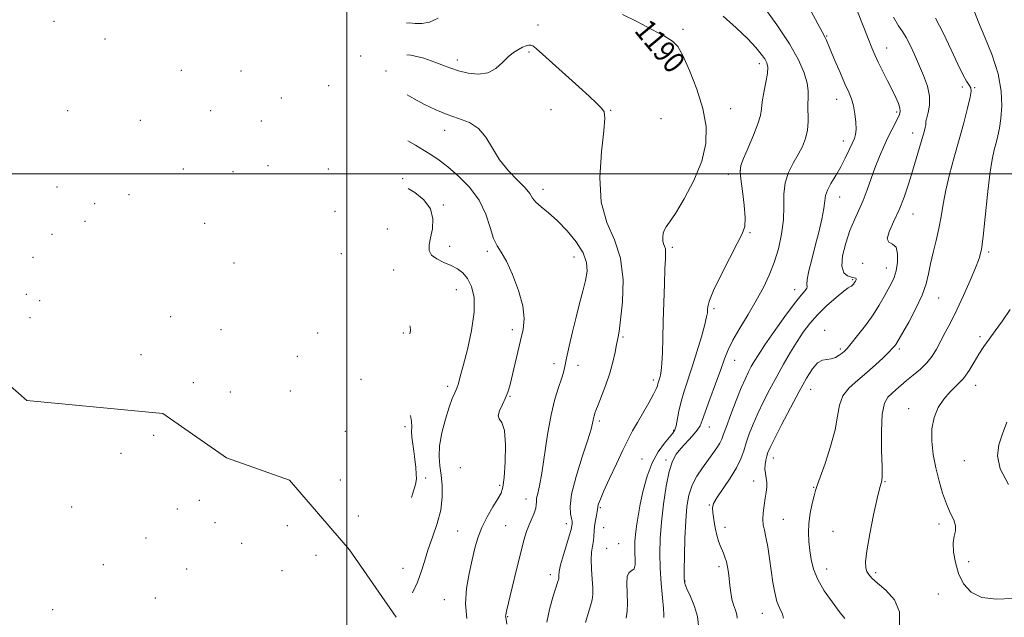
# Model space of a CAD drawing. Extents: x 2044800 to 2047700, y 347300 to 350200.
# Drawn here: x 2045379 to 2045744, y 348835 to 349057 of the extents above; entities that cross this region are included whole.
import ezdxf
from ezdxf.enums import TextEntityAlignment as Align

# ---------------------------------------------------------------- set-up
doc = ezdxf.new("R2010")
doc.units = 0
doc.header["$MEASUREMENT"] = 0
for name, color, linetype, lineweight in [('32000', 7, 'Continuous', 0), ('DTM HARD BREAKLINE', 7, 'Continuous', 0), ('DTM SPOT ELEVATION', 2, 'Continuous', 13), ('INDEX CONTOUR', 41, 'Continuous', 13), ('INDEX CONTOUR LABEL', 244, 'Continuous', 0), ('INTERMEDIATE CONTOUR', 44, 'Continuous', 0)]:
    doc.layers.add(name, color=color, linetype=linetype, lineweight=lineweight)
doc.styles.add('Style-ITALICS', font='ITALICS.shx')

msp = doc.modelspace()

# ---------------------------------------------------------------- linework, layer by layer
at = {"layer": '32000', "flags": 128}
for points in [[(2045500, 347500), (2045500, 350000)], [(2045000, 349000), (2047500, 349000)]]:
    msp.add_lwpolyline(points, dxfattribs=at)
at = {"layer": 'DTM HARD BREAKLINE'}
msp.add_polyline3d([(2045518.38, 348835.47, 1181.89), (2045501, 348860.45, 1176.55), (2045478.84, 348886.25, 1175.14), (2045455.39, 348894.54, 1174.38), (2045431.79, 348910.99, 1170.58), (2045381.44, 348915.84, 1168.29), (2045351.72, 348941.88, 1166.02), (2045308.07, 348932.36, 1164.05), (2045232.23, 348935.16, 1160.55)], dxfattribs=at)
at = {"layer": 'DTM SPOT ELEVATION'}
for p in [(2045391.51, 349056.54, 1192.1), (2045570.87, 349055.14, 1188.5), (2045624.63, 349053.58, 1190.3), (2045677.95, 349051.06, 1196.1), (2045410.43, 349050.03, 1189.5), (2045505.17, 349043.71, 1188.6), (2045567.53, 349045.2, 1187.8), (2045700.16, 349046.62, 1198.7), (2045541.03, 349042.22, 1188.5), (2045652.95, 349040.86, 1191.5), (2045438.63, 349038.41, 1187.2), (2045460.79, 349038.09, 1186.2), (2045514.61, 349038.09, 1186.5), (2045493.31, 349032.71, 1185.6), (2045728.29, 349032.22, 1201.8), (2045732.88, 349031.9, 1202.1), (2045475.71, 349028.11, 1184.2), (2045681.64, 349027.63, 1195.3), (2045396.6, 349023.42, 1183.9), (2045449.54, 349023.39, 1183.9), (2045575.74, 349023.75, 1187.1), (2045597.9, 349023.47, 1188.1), (2045642.38, 349024.1, 1190.7), (2045703.92, 349022.94, 1197.7), (2045423.47, 349019.87, 1183.8), (2045468.35, 349019.63, 1184.3), (2045616.54, 349020.38, 1188.6), (2045536.29, 349016.12, 1185.4), (2045709.82, 349015.07, 1199.4), (2045684.09, 349012.11, 1195.4), (2045470.88, 349003.03, 1180.3), (2045439.43, 349001.76, 1178.7), (2045457.82, 349000.74, 1179.5), (2045493.19, 349001.77, 1180.8), (2045641.51, 348999.76, 1190.6), (2045645.96, 349001.28, 1192.1), (2045520.8, 348998.16, 1182.2), (2045392.59, 348995.1, 1176.6), (2045419.23, 348992.25, 1177.1), (2045572.81, 348994.21, 1186.545), (2045406.53, 348988.94, 1175.7), (2045535.79, 348988.42, 1182.2), (2045682.72, 348991.35, 1196.7), (2045495.64, 348986.04, 1180.4), (2045709.97, 348985.12, 1200.7), (2045402.93, 348982.32, 1175.6), (2045447.3, 348981.59, 1177.3), (2045390.69, 348977.56, 1172.8), (2045515.02, 348979.5, 1180.1), (2045649.59, 348978.14, 1192.2), (2045498.07, 348970.37, 1179.1), (2045538.19, 348973.06, 1182.9), (2045552.1, 348971.16, 1183.7), (2045620.736, 348972.75, 1190.311), (2045738.07, 348971.02, 1204.3), (2045383.67, 348968.93, 1172.9), (2045458.26, 348966.83, 1175.7), (2045584.22, 348969.09, 1185.2), (2045691.25, 348966.78, 1199.6), (2045517.36, 348964.32, 1180.7), (2045700.07, 348964.98, 1199.3), (2045687.6, 348960.71, 1197.8), (2045540.68, 348956.99, 1180.9), (2045666.15, 348957.01, 1195.4), (2045381.24, 348955.26, 1170.4), (2045386.14, 348952.86, 1170.4), (2045719.49, 348953.91, 1202.8), (2045636.23, 348949.93, 1192.3), (2045382.56, 348946.62, 1167.3), (2045434.71, 348946.91, 1172.5), (2045453.34, 348942.15, 1174.3), (2045489.2, 348940.96, 1177.3), (2045520.97, 348940.87, 1179.8), (2045561.36, 348942.17, 1183.6), (2045677.24, 348941.9, 1199.4), (2045602.42, 348939.42, 1188.2), (2045734.79, 348939.58, 1205.7), (2045682.98, 348935, 1199.7), (2045704.86, 348935.02, 1202.3), (2045423.71, 348932.9, 1169.9), (2045481.74, 348932.21, 1176.2), (2045643.88, 348930.81, 1194.7), (2045576.83, 348929.55, 1185.4), (2045585.77, 348928.87, 1186.7), (2045505.31, 348923.75, 1178.8), (2045613.66, 348923.44, 1189.6), (2045443.08, 348922.48, 1171.4), (2045456.9, 348918.96, 1174.2), (2045479.16, 348919.34, 1176.6), (2045537.43, 348921.05, 1181.6), (2045671.99, 348920.02, 1200.7), (2045733.17, 348921.52, 1206.6), (2045560.51, 348917.35, 1184.1), (2045708.4, 348912.86, 1205.4), (2045593.69, 348908.26, 1188.3), (2045499.45, 348904.43, 1178.4), (2045521.65, 348906.19, 1179.6), (2045621.23, 348904.84, 1191.8), (2045634.44, 348906.07, 1194.7), (2045428.39, 348902.93, 1172.8), (2045416.29, 348896.23, 1170.8), (2045609.48, 348894.17, 1191.1), (2045618.34, 348893.83, 1193.7), (2045658.23, 348894.52, 1200.6), (2045729.04, 348893.52, 1207.1), (2045542.1, 348890.93, 1183.8), (2045497.67, 348886.38, 1175.8), (2045529.26, 348887.12, 1180.5), (2045556.66, 348884.31, 1183.7), (2045650.91, 348886.03, 1199.4), (2045673.15, 348883.69, 1201.9), (2045699.55, 348885.76, 1204.1), (2045445.3, 348878.86, 1177.1), (2045566.47, 348879.25, 1185.4), (2045397.98, 348876.32, 1172.8), (2045437.17, 348875.55, 1175.5), (2045594.08, 348876.06, 1190.2), (2045634.43, 348877.13, 1197.9), (2045504.28, 348873.01, 1176.6), (2045661.83, 348871.76, 1200.9), (2045451.11, 348870.53, 1178.5), (2045478.01, 348869.4, 1179.5), (2045558.98, 348869.37, 1185.1), (2045581.49, 348870.2, 1187.5), (2045595.24, 348868.63, 1190.9), (2045640.28, 348868.84, 1198.5), (2045719.65, 348870.03, 1205.6), (2045425.62, 348864.81, 1174.5), (2045541.18, 348867.44, 1183.1), (2045680.29, 348867.28, 1203.2), (2045461, 348862.81, 1180.1), (2045596.44, 348861.05, 1191.1), (2045600.78, 348862.73, 1190.7), (2045488.64, 348858.36, 1178.2), (2045409.81, 348854.99, 1175.8), (2045440.61, 348853.27, 1177.6), (2045520.87, 348853.52, 1181.2), (2045638.04, 348854.2, 1197.6), (2045677.97, 348853.31, 1202.7), (2045730.56, 348856.02, 1206.6), (2045476.01, 348852.7, 1180.9), (2045575.47, 348851.2, 1187.5), (2045696.06, 348851.97, 1204.3), (2045625.45, 348848.81, 1196.1), (2045429.07, 348842.54, 1177.1), (2045719.36, 348844.02, 1205.1), (2045536.25, 348841.92, 1183.2), (2045391.02, 348838.2, 1180.1), (2045559.65, 348835.66, 1186.1), (2045654.14, 348836.88, 1199.3)]:
    msp.add_point(p, dxfattribs=at)
at = {"layer": 'INDEX CONTOUR'}
for points in [[(2045522.183, 349055.877, 1190), (2045523.305, 349055.96, 1190), (2045525.388, 349055.793, 1190), (2045527.801, 349055.7151, 1190), (2045530.645, 349056.243, 1190), (2045533.932, 349057.734, 1190)], [(2045602.245, 349059.138, 1190), (2045607.524, 349056.482, 1190), (2045613.128, 349053.5601, 1190), (2045617.848, 349051.021, 1190), (2045620.846, 349049.206, 1190), (2045622.759, 349047.222, 1190), (2045624.594, 349043.87, 1190), (2045627.072, 349038.342, 1190), (2045629.788, 349031.3971, 1190), (2045632.048, 349024.1851, 1190), (2045633.253, 349017.567, 1190), (2045633.165, 349011.257, 1190), (2045631.636, 349004.6749, 1190), (2045628.703, 348997.532, 1190), (2045625.14, 348990.676, 1190), (2045621.906, 348985.243, 1190), (2045619.74, 348982.013, 1190), (2045618.496, 348980.345, 1190), (2045617.808, 348979.244, 1190), (2045617.375, 348977.928, 1190), (2045617.16, 348976.452, 1190), (2045617.192, 348975.0831, 1190), (2045617.466, 348974.0069, 1190), (2045617.842, 348973.08, 1190), (2045618.145, 348972.079, 1190), (2045618.244, 348970.714, 1190), (2045618.168, 348968.442, 1190), (2045617.988, 348964.653, 1190), (2045617.768, 348959.004, 1190), (2045617.545, 348952.204, 1190), (2045617.349, 348945.223, 1190), (2045617.1979, 348938.912, 1190), (2045617.058, 348933.623, 1190), (2045616.885, 348929.585, 1190), (2045616.645, 348926.916, 1190), (2045616.362, 348925.2849, 1190), (2045616.069, 348924.252, 1190), (2045615.562, 348922.729, 1190), (2045615.371, 348922.064, 1190), (2045615.182, 348921.33, 1190), (2045614.7431, 348920.166, 1190), (2045613.7499, 348918.152, 1190), (2045612.025, 348915.047, 1190), (2045607.763, 348907.693, 1190), (2045605.976, 348904.543, 1190), (2045604.297, 348901.384, 1190), (2045602.369, 348897.478, 1190), (2045599.979, 348892.398, 1190), (2045597.486, 348886.9579, 1190), (2045595.394, 348882.283, 1190), (2045594.079, 348879.22, 1190), (2045593.415, 348877.516, 1190), (2045593.151, 348876.641, 1190), (2045593.057, 348876.0999, 1190), (2045592.996, 348875.5351, 1190), (2045592.853, 348874.624, 1190), (2045592.556, 348873.144, 1190), (2045592.195, 348871.27, 1190), (2045591.903, 348869.276, 1190), (2045591.768, 348867.377, 1190), (2045591.688, 348865.558, 1190), (2045591.52, 348863.745, 1190), (2045591.176, 348861.834, 1190), (2045590.804, 348859.6, 1190), (2045590.612, 348856.787, 1190), (2045590.736, 348853.286, 1190), (2045591.028, 348849.583, 1190), (2045591.27, 348846.3099, 1190), (2045591.277, 348843.888, 1190), (2045590.989, 348841.887, 1190), (2045590.381, 348839.664, 1190), (2045589.482, 348836.756, 1190), (2045588.538, 348833.419, 1190)], [(2045702.782, 349058.062, 1200), (2045704.635, 349054.944, 1200), (2045706.125, 349052.743, 1200), (2045707.489, 349050.566, 1200), (2045708.924, 349047.712, 1200), (2045710.468, 349044.238, 1200), (2045713.83, 349036.402, 1200), (2045715.285, 349032.464, 1200), (2045716.126, 349028.754, 1200), (2045716.128, 349025.447, 1200), (2045715.615, 349022.716, 1200), (2045715.048, 349020.731, 1200), (2045714.777, 349019.559, 1200), (2045714.72, 349018.863, 1200), (2045714.681, 349018.2019, 1200), (2045714.491, 349017.175, 1200), (2045714.075, 349015.538, 1200), (2045713.386, 349013.086, 1200), (2045712.396, 349009.696, 1200), (2045711.164, 349005.564, 1200), (2045709.772, 349000.969, 1200), (2045708.277, 348996.166, 1200), (2045706.638, 348991.325, 1200), (2045704.792, 348986.59, 1200), (2045702.786, 348982.158, 1200), (2045701.12, 348978.426, 1200), (2045700.408, 348975.843, 1200), (2045701.025, 348974.606, 1200), (2045702.39, 348973.919, 1200), (2045703.6819, 348972.736, 1200), (2045704.258, 348970.316, 1200), (2045704.176, 348967.146, 1200), (2045703.671, 348964.017, 1200), (2045702.933, 348961.513, 1200), (2045701.982, 348959.378, 1200), (2045700.79, 348957.146, 1200), (2045699.32, 348954.439, 1200), (2045697.474, 348951.235, 1200), (2045695.141, 348947.599, 1200), (2045692.319, 348943.678, 1200), (2045689.444, 348939.956, 1200), (2045687.062, 348936.999, 1200), (2045685.549, 348935.191, 1200), (2045684.601, 348934.191, 1200), (2045683.743, 348933.475, 1200), (2045682.601, 348932.647, 1200), (2045681.195, 348931.831, 1200), (2045679.644, 348931.277, 1200), (2045678.042, 348931.093, 1200), (2045676.376, 348930.815, 1200), (2045674.61, 348929.832, 1200), (2045672.684, 348927.633, 1200), (2045670.45, 348924.094, 1200), (2045667.738, 348919.188, 1200), (2045664.51, 348913.097, 1200), (2045661.257, 348906.837, 1200), (2045658.601, 348901.636, 1200), (2045656.991, 348898.369, 1200), (2045656.185, 348896.517, 1200), (2045655.764, 348895.211, 1200), (2045655.401, 348893.748, 1200), (2045655.1261, 348892.094, 1200), (2045655.056, 348890.377, 1200), (2045655.2571, 348888.701, 1200), (2045655.576, 348887.058, 1200), (2045655.8059, 348885.412, 1200), (2045655.7899, 348883.7081, 1200), (2045655.5571, 348881.813, 1200), (2045655.185, 348879.57, 1200), (2045654.76, 348876.917, 1200), (2045654.409, 348874.151, 1200), (2045654.269, 348871.659, 1200), (2045654.437, 348869.659, 1200), (2045654.858, 348867.689, 1200), (2045655.437, 348865.115, 1200), (2045656.0871, 348861.496, 1200), (2045656.756, 348857.161, 1200), (2045658.006, 348848.364, 1200), (2045658.674, 348844.541, 1200), (2045659.537, 348841.278, 1200), (2045660.627, 348838.657, 1200), (2045661.576, 348836.61, 1200), (2045661.918, 348835.036, 1200)], [(2045523.359, 348943.584, 1180), (2045523.53, 348943.325, 1180), (2045523.653, 348941.881, 1180), (2045523.391, 348940.546, 1180)], [(2045523.708, 348910.318, 1180), (2045524.077, 348908.116, 1180), (2045524.088, 348906.1389, 1180), (2045524.038, 348904.304, 1180), (2045524.203, 348902.245, 1180), (2045524.938, 348897.106, 1180), (2045525.289, 348894.032, 1180), (2045525.572, 348891.018, 1180), (2045525.781, 348888.5321, 1180), (2045525.857, 348886.752, 1180), (2045525.5231, 348884.71, 1180), (2045524.445, 348881.148, 1180), (2045524.026, 348879.918, 1180)]]:
    msp.add_polyline3d(points, dxfattribs=at)
at = {"layer": 'INTERMEDIATE CONTOUR'}
for points in [[(2045654.449, 349062.261, 1194), (2045659.512, 349055.263, 1194), (2045664.197, 349048.254, 1194), (2045667.566, 349042.256, 1194), (2045669.651, 349037.405, 1194), (2045670.73, 349033.61, 1194), (2045671.0891, 349030.712, 1194), (2045671.05, 349028.259, 1194), (2045670.945, 349025.728, 1194), (2045671.066, 349019.436, 1194), (2045670.854, 349016.1461, 1194), (2045670.156, 349013.084, 1194), (2045668.9849, 349010.147, 1194), (2045667.4109, 349007.154, 1194), (2045665.56, 349003.941, 1194), (2045663.8, 349000.442, 1194), (2045662.555, 348996.609, 1194), (2045662.093, 348992.404, 1194), (2045662.05, 348987.819, 1194), (2045661.903, 348982.855, 1194), (2045661.237, 348977.561, 1194), (2045660.067, 348972.19, 1194), (2045658.517, 348967.042, 1194), (2045656.672, 348962.31, 1194), (2045654.479, 348957.743, 1194), (2045651.851, 348952.982, 1194), (2045648.798, 348947.825, 1194), (2045645.731, 348942.7, 1194), (2045643.161, 348938.193, 1194), (2045641.419, 348934.635, 1194), (2045640.119, 348931.333, 1194), (2045638.694, 348927.339, 1194), (2045636.758, 348922.0699, 1194), (2045634.65, 348916.399, 1194), (2045632.889, 348911.565, 1194), (2045631.813, 348908.448, 1194), (2045631.029, 348906.506, 1194), (2045629.961, 348904.841, 1194), (2045628.202, 348902.761, 1194), (2045623.903, 348898.07, 1194), (2045622.163, 348895.935, 1194), (2045620.763, 348893.369, 1194), (2045619.555, 348889.563, 1194), (2045618.431, 348884.0079, 1194), (2045617.446, 348877.39, 1194), (2045616.693, 348870.697, 1194), (2045616.247, 348864.6771, 1194), (2045616.106, 348859.13, 1194), (2045616.247, 348853.616, 1194), (2045616.623, 348847.909, 1194), (2045617.084, 348842.631, 1194), (2045617.453, 348838.615, 1194), (2045617.602, 348836.43, 1194), (2045617.593, 348835.592, 1194), (2045617.536, 348835.3529, 1194)], [(2045639.558, 349058.4859, 1192), (2045644.452, 349054.131, 1192), (2045648.664, 349050.054, 1192), (2045651.709, 349046.826, 1192), (2045653.725, 349044.404, 1192), (2045655.007, 349042.591, 1192), (2045655.798, 349041.134, 1192), (2045656.135, 349039.54, 1192), (2045656.007, 349037.257, 1192), (2045655.452, 349033.954, 1192), (2045654.714, 349030.182, 1192), (2045654.09, 349026.716, 1192), (2045653.751, 349024.055, 1192), (2045653.365, 349021.612, 1192), (2045652.474, 349018.524, 1192), (2045650.802, 349014.2561, 1192), (2045648.7921, 349009.581, 1192), (2045647.066, 349005.6, 1192), (2045646.112, 349003.0151, 1192), (2045645.873, 349000.937, 1192), (2045646.156, 348998.078, 1192), (2045646.751, 348993.587, 1192), (2045647.381, 348988.349, 1192), (2045647.753, 348983.686, 1192), (2045647.588, 348980.465, 1192), (2045646.663, 348977.732, 1192), (2045644.769, 348974.082, 1192), (2045641.875, 348968.594, 1192), (2045638.659, 348962.296, 1192), (2045635.977, 348956.703, 1192), (2045634.466, 348952.9681, 1192), (2045633.884, 348950.789, 1192), (2045633.773, 348949.5, 1192), (2045633.714, 348948.426, 1192), (2045633.447, 348946.84, 1192), (2045632.754, 348944.003, 1192), (2045631.497, 348939.462, 1192), (2045629.861, 348933.907, 1192), (2045628.114, 348928.314, 1192), (2045625.084, 348919.263, 1192), (2045623.963, 348915.483, 1192), (2045623.162, 348911.939, 1192), (2045622.155, 348906.441, 1192), (2045621.696, 348904.908, 1192), (2045620.9779, 348903.738, 1192), (2045619.732, 348902.284, 1192), (2045617.805, 348900.007, 1192), (2045615.504, 348896.8041, 1192), (2045613.25, 348892.683, 1192), (2045611.386, 348887.741, 1192), (2045609.931, 348882.449, 1192), (2045608.827, 348877.368, 1192), (2045608.016, 348872.956, 1192), (2045607.452, 348869.242, 1192), (2045607.089, 348866.151, 1192), (2045606.885, 348863.581, 1192), (2045606.8191, 348861.322, 1192), (2045606.873, 348859.14, 1192), (2045606.994, 348856.898, 1192), (2045606.986, 348854.867, 1192), (2045606.617, 348853.415, 1192), (2045605.765, 348852.707, 1192), (2045604.748, 348852.084, 1192), (2045603.995, 348850.683, 1192), (2045603.805, 348847.918, 1192), (2045604.123, 348840.67, 1192), (2045604.015, 348837.615, 1192), (2045603.65, 348835.075, 1192)], [(2045672.208, 349060.263, 1196), (2045676.286, 349052.649, 1196), (2045677.421, 349050.588, 1196), (2045677.783, 349049.776, 1196), (2045679.417, 349045.817, 1196), (2045681.03, 349041.985, 1196), (2045682.928, 349037.543, 1196), (2045684.727, 349033.425, 1196), (2045686.123, 349030.3021, 1196), (2045687.139, 349027.792, 1196), (2045687.878, 349025.254, 1196), (2045688.421, 349022.243, 1196), (2045688.758, 349019.1149, 1196), (2045688.857, 349016.426, 1196), (2045688.685, 349014.536, 1196), (2045688.215, 349013.025, 1196), (2045687.42, 349011.28, 1196), (2045686.284, 349008.837, 1196), (2045684.844, 349005.841, 1196), (2045683.151, 349002.588, 1196), (2045681.298, 348999.361, 1196), (2045679.56, 348996.3869, 1196), (2045678.255, 348993.878, 1196), (2045677.581, 348991.894, 1196), (2045677.254, 348989.886, 1196), (2045676.865, 348987.15, 1196), (2045676.101, 348983.193, 1196), (2045675.013, 348978.356, 1196), (2045673.749, 348973.19, 1196), (2045672.4651, 348968.226, 1196), (2045671.376, 348963.926, 1196), (2045670.7089, 348960.736, 1196), (2045670.583, 348958.923, 1196), (2045670.686, 348958.044, 1196), (2045670.6, 348957.482, 1196), (2045669.941, 348956.628, 1196), (2045668.469, 348954.918, 1196), (2045665.979, 348951.798, 1196), (2045662.439, 348947.011, 1196), (2045658.513, 348941.487, 1196), (2045655.035, 348936.454, 1196), (2045652.634, 348932.838, 1196), (2045651.098, 348930.357, 1196), (2045650.0049, 348928.43, 1196), (2045648.9769, 348926.489, 1196), (2045647.801, 348924.025, 1196), (2045646.303, 348920.542, 1196), (2045644.411, 348915.812, 1196), (2045642.437, 348910.675, 1196), (2045640.794, 348906.24, 1196), (2045639.759, 348903.31, 1196), (2045639.074, 348901.468, 1196), (2045638.35, 348899.991, 1196), (2045637.268, 348898.276, 1196), (2045635.797, 348896.196, 1196), (2045631.908, 348890.924, 1196), (2045629.843, 348887.7879, 1196), (2045628.098, 348884.397, 1196), (2045626.905, 348880.735, 1196), (2045626.17, 348876.467, 1196), (2045625.724, 348871.179, 1196), (2045625.42, 348864.748, 1196), (2045625.218, 348858.222, 1196), (2045625.105, 348852.937, 1196), (2045625.101, 348849.791, 1196), (2045625.374, 348847.917, 1196), (2045626.124, 348846.009, 1196), (2045627.433, 348843.08, 1196), (2045628.903, 348839.428, 1196), (2045630.015, 348835.673, 1196), (2045630.389, 348832.322, 1196)], [(2045689.396, 349060.188, 1198), (2045693.296, 349050.2, 1198), (2045694.667, 349046.774, 1198), (2045695.803, 349044.127, 1198), (2045697.06, 349041.45, 1198), (2045698.685, 349038.153, 1198), (2045700.496, 349034.528, 1198), (2045702.203, 349031.0839, 1198), (2045703.565, 349028.237, 1198), (2045704.531, 349026.014, 1198), (2045705.094, 349024.345, 1198), (2045705.254, 349023.111, 1198), (2045705.018, 349021.9979, 1198), (2045704.3941, 349020.643, 1198), (2045702.131, 349016.321, 1198), (2045700.6649, 349013.4101, 1198), (2045699.093, 349010.081, 1198), (2045697.487, 349006.394, 1198), (2045695.911, 349002.407, 1198), (2045694.408, 348998.209, 1198), (2045692.937, 348994.014, 1198), (2045691.436, 348990.068, 1198), (2045689.858, 348986.498, 1198), (2045688.225, 348982.951, 1198), (2045686.5731, 348978.954, 1198), (2045685.003, 348974.264, 1198), (2045683.86, 348969.537, 1198), (2045683.55, 348965.659, 1198), (2045684.314, 348963.2801, 1198), (2045685.719, 348962.116, 1198), (2045687.162, 348961.646, 1198), (2045688.161, 348961.417, 1198), (2045688.706, 348961.245, 1198), (2045688.904, 348961.012, 1198), (2045688.856, 348960.631, 1198), (2045688.635, 348960.136, 1198), (2045688.307, 348959.593, 1198), (2045687.934, 348959.066, 1198), (2045687.551, 348958.621, 1198), (2045687.188, 348958.324, 1198), (2045686.791, 348958.146, 1198), (2045685.978, 348957.683, 1198), (2045684.282, 348956.438, 1198), (2045681.4331, 348954.082, 1198), (2045677.939, 348950.968, 1198), (2045674.507, 348947.618, 1198), (2045671.669, 348944.42, 1198), (2045669.27, 348941.223, 1198), (2045666.985, 348937.742, 1198), (2045664.558, 348933.766, 1198), (2045662.009, 348929.386, 1198), (2045659.429, 348924.768, 1198), (2045656.909, 348920.077, 1198), (2045654.549, 348915.467, 1198), (2045652.452, 348911.089, 1198), (2045650.696, 348907.069, 1198), (2045649.273, 348903.428, 1198), (2045648.149, 348900.158, 1198), (2045647.231, 348897.194, 1198), (2045646.168, 348894.227, 1198), (2045644.5491, 348890.8879, 1198), (2045642.1451, 348886.987, 1198), (2045637.2541, 348879.774, 1198), (2045636.01, 348877.616, 1198), (2045635.604, 348876.0329, 1198), (2045635.723, 348874.231, 1198), (2045636.0951, 348871.649, 1198), (2045636.61, 348868.656, 1198), (2045637.2, 348865.854, 1198), (2045637.809, 348863.696, 1198), (2045638.423, 348862.05, 1198), (2045639.661, 348859.215, 1198), (2045640.246, 348857.695, 1198), (2045640.76, 348856.024, 1198), (2045641.175, 348854.157, 1198), (2045641.508, 348852.073, 1198), (2045641.787, 348849.759, 1198), (2045642.047, 348847.234, 1198), (2045642.364, 348844.649, 1198), (2045642.82, 348842.188, 1198), (2045643.4541, 348840.002, 1198), (2045644.113, 348838.1049, 1198), (2045644.5999, 348836.481, 1198), (2045644.764, 348835.042, 1198)], [(2045718.312, 349057.742, 1202), (2045721.319, 349052.047, 1202), (2045724.1211, 349045.973, 1202), (2045726.54, 349040.604, 1202), (2045728.436, 349036.776, 1202), (2045729.834, 349034.333, 1202), (2045730.802, 349032.871, 1202), (2045731.38, 349031.912, 1202), (2045731.517, 349030.69, 1202), (2045731.138, 349028.368, 1202), (2045730.203, 349024.34, 1202), (2045728.819, 349018.9301, 1202), (2045727.127, 349012.695, 1202), (2045725.287, 349006.163, 1202), (2045723.523, 348999.753, 1202), (2045722.075, 348993.855, 1202), (2045721.094, 348988.734, 1202), (2045720.368, 348984.149, 1202), (2045719.595, 348979.736, 1202), (2045718.566, 348975.229, 1202), (2045717.432, 348970.772, 1202), (2045716.437, 348966.611, 1202), (2045715.702, 348962.864, 1202), (2045714.8559, 348959.142, 1202), (2045713.408, 348954.929, 1202), (2045711.069, 348949.957, 1202), (2045708.371, 348944.948, 1202), (2045703.96, 348937.245, 1202), (2045703.592, 348936.661, 1202), (2045703.169, 348936.095, 1202), (2045702.408, 348935.229, 1202), (2045701.048, 348933.812, 1202), (2045698.908, 348931.682, 1202), (2045696.12, 348929.051, 1202), (2045692.8909, 348926.22, 1202), (2045689.481, 348923.417, 1202), (2045686.348, 348920.568, 1202), (2045684.001, 348917.524, 1202), (2045682.738, 348914.106, 1202), (2045682.017, 348910.014, 1202), (2045681.087, 348904.918, 1202), (2045679.421, 348898.749, 1202), (2045677.394, 348892.498, 1202), (2045675.604, 348887.414, 1202), (2045674.49, 348884.3371, 1202), (2045673.845, 348882.449, 1202), (2045673.301, 348880.519, 1202), (2045672.593, 348877.615, 1202), (2045671.859, 348873.998, 1202), (2045671.3381, 348870.23, 1202), (2045671.2069, 348866.746, 1202), (2045671.39, 348863.481, 1202), (2045671.749, 348860.247, 1202), (2045672.225, 348856.875, 1202), (2045673.073, 348853.274, 1202), (2045674.63, 348849.374, 1202), (2045677.072, 348845.193, 1202), (2045679.946, 348841.107, 1202), (2045682.64, 348837.577, 1202), (2045684.676, 348834.953, 1202)], [(2045732.744, 349060.101, 1204), (2045734.243, 349056.276, 1204), (2045736.641, 349050.688, 1204), (2045739.3399, 349043.992, 1204), (2045741.544, 349037.075, 1204), (2045742.655, 349030.703, 1204), (2045742.864, 349025.141, 1204), (2045742.558, 349020.534, 1204), (2045742.066, 349016.937, 1204), (2045741.473, 349014.057, 1204), (2045740.806, 349011.511, 1204), (2045740.086, 349008.837, 1204), (2045739.314, 349005.247, 1204), (2045738.486, 348999.8669, 1204), (2045737.61, 348992.288, 1204), (2045736.747, 348983.938, 1204), (2045735.974, 348976.706, 1204), (2045735.299, 348971.906, 1204), (2045734.468, 348968.556, 1204), (2045733.161, 348965.095, 1204), (2045731.172, 348960.372, 1204), (2045728.746, 348954.868, 1204), (2045726.2439, 348949.47, 1204), (2045723.961, 348944.88, 1204), (2045721.949, 348941.067, 1204), (2045718.643, 348934.9169, 1204), (2045717.053, 348932.2801, 1204), (2045715.139, 348929.816, 1204), (2045712.727, 348927.465, 1204), (2045710.079, 348925.255, 1204), (2045707.569, 348923.242, 1204), (2045705.481, 348921.463, 1204), (2045703.735, 348919.897, 1204), (2045702.164, 348918.509, 1204), (2045700.66, 348917.105, 1204), (2045699.375, 348914.872, 1204), (2045698.519, 348910.839, 1204), (2045698.2261, 348904.521, 1204), (2045698.302, 348897.362, 1204), (2045698.477, 348891.288, 1204), (2045698.528, 348887.735, 1204), (2045698.4431, 348886.158, 1204), (2045698.258, 348885.523, 1204), (2045697.9799, 348884.812, 1204), (2045697.487, 348883.09, 1204), (2045696.625, 348879.44, 1204), (2045695.334, 348873.401, 1204), (2045693.938, 348866.342, 1204), (2045692.852, 348860.085, 1204), (2045692.394, 348856.011, 1204), (2045692.473, 348853.724, 1204), (2045692.895, 348852.385, 1204), (2045693.563, 348851.244, 1204), (2045694.756, 348849.906, 1204), (2045696.8501, 348848.064, 1204), (2045699.948, 348845.4479, 1204), (2045703.079, 348841.926, 1204), (2045705.002, 348837.403, 1204), (2045704.906, 348831.925, 1204)], [(2045522.305, 349044.179, 1188), (2045523.829, 349043.991, 1188), (2045528.536, 349042.828, 1188), (2045532.692, 349041.464, 1188), (2045535.904, 349040.2151, 1188), (2045538.616, 349039.119, 1188), (2045541.4861, 349038.142, 1188), (2045544.973, 349037.322, 1188), (2045548.757, 349036.973, 1188), (2045552.322, 349037.476, 1188), (2045555.272, 349039.045, 1188), (2045557.702, 349041.223, 1188), (2045559.829, 349043.384, 1188), (2045561.82, 349045.028, 1188), (2045563.642, 349046.162, 1188), (2045565.215, 349046.921, 1188), (2045566.48, 349047.417, 1188), (2045567.472, 349047.68, 1188), (2045568.247, 349047.72, 1188), (2045568.966, 349047.465, 1188), (2045570.195, 349046.513, 1188), (2045572.599, 349044.3779, 1188), (2045586.104, 349032.205, 1188), (2045589.872, 349028.783, 1188), (2045592.626, 349026.22, 1188), (2045594.467, 349024.382, 1188), (2045595.49, 349022.915, 1188), (2045595.766, 349020.5899, 1188), (2045595.359, 349015.962, 1188), (2045594.469, 349008.16, 1188), (2045593.827, 348998.63, 1188), (2045594.303, 348989.393, 1188), (2045596.409, 348981.9149, 1188), (2045599.25, 348975.4311, 1188), (2045601.572, 348968.616, 1188), (2045602.445, 348960.624, 1188), (2045602.214, 348952.5049, 1188), (2045601.542, 348945.783, 1188), (2045600.965, 348941.519, 1188), (2045600.502, 348938.899, 1188), (2045600.047, 348936.648, 1188), (2045599.486, 348933.733, 1188), (2045598.705, 348930.1089, 1188), (2045597.582, 348925.98, 1188), (2045596.081, 348921.608, 1188), (2045594.489, 348917.503, 1188), (2045593.173, 348914.233, 1188), (2045592.403, 348912.196, 1188), (2045592.0499, 348911.1, 1188), (2045591.885, 348910.4811, 1188), (2045591.535, 348909.324, 1188), (2045591.35, 348908.56, 1188), (2045591.125, 348907.44, 1188), (2045590.579, 348905.273, 1188), (2045589.374, 348901.245, 1188), (2045587.353, 348894.957, 1188), (2045585.104, 348887.681, 1188), (2045583.4, 348881.105, 1188), (2045582.792, 348876.535, 1188), (2045582.962, 348873.74, 1188), (2045583.371, 348872.105, 1188), (2045583.587, 348871.091, 1188), (2045583.616, 348870.452, 1188), (2045583.573, 348870.0151, 1188), (2045583.516, 348869.542, 1188), (2045583.292, 348868.521, 1188), (2045582.693, 348866.376, 1188), (2045580.35, 348858.604, 1188), (2045579.301, 348854.851, 1188), (2045578.761, 348852.368, 1188), (2045578.611, 348850.97, 1188), (2045578.63, 348850.222, 1188), (2045578.602, 348849.65, 1188), (2045578.337, 348848.635, 1188), (2045576.474, 348842.898, 1188), (2045575.164, 348838.316, 1188), (2045574.192, 348833.572, 1188)], [(2045522.461, 349029.315, 1186), (2045525.066, 349027.839, 1186), (2045528.892, 349025.7431, 1186), (2045532.995, 349023.698, 1186), (2045537.251, 349021.934, 1186), (2045541.508, 349020.538, 1186), (2045545.495, 349019.044, 1186), (2045548.9149, 349016.844, 1186), (2045551.613, 349013.523, 1186), (2045554.013, 349009.44, 1186), (2045556.681, 349005.142, 1186), (2045559.9711, 349001.116, 1186), (2045563.3709, 348997.589, 1186), (2045566.156, 348994.728, 1186), (2045567.845, 348992.61, 1186), (2045568.934, 348990.968, 1186), (2045570.162, 348989.449, 1186), (2045572.121, 348987.718, 1186), (2045574.812, 348985.515, 1186), (2045578.085, 348982.597, 1186), (2045581.711, 348978.853, 1186), (2045585.132, 348974.69, 1186), (2045587.708, 348970.643, 1186), (2045588.969, 348967.094, 1186), (2045589.122, 348963.793, 1186), (2045588.546, 348960.336, 1186), (2045587.5739, 348956.386, 1186), (2045586.366, 348951.881, 1186), (2045585.0361, 348946.829, 1186), (2045583.701, 348941.353, 1186), (2045582.49, 348936.047, 1186), (2045581.532, 348931.622, 1186), (2045580.888, 348928.531, 1186), (2045580.347, 348926.211, 1186), (2045579.625, 348923.8421, 1186), (2045578.522, 348920.691, 1186), (2045577.162, 348916.3651, 1186), (2045575.75, 348910.558, 1186), (2045574.456, 348903.249, 1186), (2045572.308, 348888.85, 1186), (2045571.455, 348884.21, 1186), (2045570.805, 348881.326, 1186), (2045570.425, 348879.554, 1186), (2045570.325, 348878.301, 1186), (2045570.294, 348877.182, 1186), (2045570.065, 348875.865, 1186), (2045569.448, 348874.099, 1186), (2045567.602, 348869.658, 1186), (2045566.698, 348867.184, 1186), (2045565.732, 348864.006, 1186), (2045564.518, 348859.4381, 1186), (2045562.966, 348853.1739, 1186), (2045561.3471, 348846.45, 1186), (2045559.266, 348837.672, 1186), (2045558.965, 348836.308, 1186), (2045558.915, 348835.8641, 1186), (2045558.956, 348835.491, 1186), (2045559.3901, 348832.904, 1186)], [(2045522.6399, 349012.263, 1184), (2045525.5, 349010.587, 1184), (2045528.7221, 349008.654, 1184), (2045531.517, 349006.903, 1184), (2045534.276, 349004.996, 1184), (2045537.487, 349002.514, 1184), (2045541.436, 348999.142, 1184), (2045545.573, 348994.958, 1184), (2045549.143, 348990.144, 1184), (2045551.598, 348984.965, 1184), (2045553.211, 348980.019, 1184), (2045554.464, 348975.988, 1184), (2045555.777, 348973.235, 1184), (2045557.33, 348970.845, 1184), (2045559.242, 348967.579, 1184), (2045561.52, 348962.602, 1184), (2045563.717, 348956.673, 1184), (2045565.27, 348950.952, 1184), (2045565.77, 348946.283, 1184), (2045565.399, 348942.248, 1184), (2045564.491, 348938.113, 1184), (2045560.44, 348921.287, 1184), (2045559.766, 348918.974, 1184), (2045558.9, 348916.808, 1184), (2045557.71, 348914.367, 1184), (2045556.599, 348911.9721, 1184), (2045556.105, 348910.127, 1184), (2045556.572, 348909.033, 1184), (2045557.574, 348907.672, 1184), (2045558.492, 348904.72, 1184), (2045558.849, 348899.382, 1184), (2045558.734, 348892.967, 1184), (2045558.378, 348887.311, 1184), (2045557.934, 348883.737, 1184), (2045557.236, 348881.504, 1184), (2045556.035, 348879.36, 1184), (2045554.203, 348876.339, 1184), (2045552.076, 348872.629, 1184), (2045550.1061, 348868.708, 1184), (2045548.629, 348864.914, 1184), (2045547.502, 348861.027, 1184), (2045546.463, 348856.688, 1184), (2045545.357, 348851.649, 1184), (2045544.444, 348846.122, 1184), (2045544.087, 348840.429, 1184), (2045544.513, 348834.92, 1184)], [(2045522.825, 348994.5451, 1182), (2045525.227, 348993.009, 1182), (2045528.5401, 348990.277, 1182), (2045531.04, 348986.966, 1182), (2045531.98, 348983.286, 1182), (2045531.762, 348979.59, 1182), (2045531.0751, 348976.263, 1182), (2045530.549, 348973.596, 1182), (2045530.568, 348971.507, 1182), (2045531.455, 348969.816, 1182), (2045533.388, 348968.366, 1182), (2045535.976, 348967.078, 1182), (2045538.68, 348965.893, 1182), (2045541.064, 348964.705, 1182), (2045543.096, 348963.238, 1182), (2045544.847, 348961.168, 1182), (2045546.318, 348958.19, 1182), (2045547.246, 348954.074, 1182), (2045547.301, 348948.607, 1182), (2045546.3101, 348941.827, 1182), (2045544.732, 348934.777, 1182), (2045543.182, 348928.751, 1182), (2045542.127, 348924.698, 1182), (2045541.437, 348922.189, 1182), (2045540.831, 348920.447, 1182), (2045540.075, 348918.745, 1182), (2045539.113, 348916.549, 1182), (2045537.929, 348913.37, 1182), (2045536.569, 348908.945, 1182), (2045535.302, 348903.891, 1182), (2045534.453, 348899.051, 1182), (2045534.249, 348895.038, 1182), (2045534.515, 348891.562, 1182), (2045534.976, 348888.107, 1182), (2045535.36, 348884.249, 1182), (2045535.403, 348879.938, 1182), (2045534.844, 348875.216, 1182), (2045533.542, 348870.178, 1182), (2045531.825, 348865.113, 1182), (2045530.141, 348860.362, 1182), (2045528.806, 348856.157, 1182), (2045527.614, 348852.3, 1182), (2045526.232, 348848.485, 1182), (2045524.398, 348844.44, 1182)], [(2045745.956, 348949.566, 1206), (2045743.121, 348945.369, 1206), (2045740.468, 348941.725, 1206), (2045738.17, 348938.639, 1206), (2045736.168, 348935.86, 1206), (2045734.345, 348933.072, 1206), (2045732.58, 348930.054, 1206), (2045730.732, 348926.966, 1206), (2045728.652, 348924.061, 1206), (2045726.261, 348921.497, 1206), (2045723.74, 348919.042, 1206), (2045721.341, 348916.366, 1206), (2045719.2971, 348913.2009, 1206), (2045717.783, 348909.515, 1206), (2045716.958, 348905.334, 1206), (2045716.918, 348900.713, 1206), (2045717.495, 348895.817, 1206), (2045718.458, 348890.838, 1206), (2045719.611, 348885.973, 1206), (2045720.904, 348881.44, 1206), (2045722.324, 348877.462, 1206), (2045723.804, 348874.199, 1206), (2045725.061, 348871.563, 1206), (2045725.7621, 348869.399, 1206), (2045725.707, 348867.51, 1206), (2045725.2481, 348865.511, 1206), (2045724.873, 348862.974, 1206), (2045724.987, 348859.609, 1206), (2045725.664, 348855.69, 1206), (2045726.894, 348851.6319, 1206), (2045728.728, 348847.848, 1206), (2045731.471, 348844.753, 1206), (2045735.489, 348842.761, 1206), (2045740.884, 348842.113, 1206), (2045746.709, 348842.344, 1206)], [(2045744.732, 348907.853, 1208), (2045743.105, 348903.487, 1208), (2045741.7439, 348899.442, 1208), (2045741.234, 348895.285, 1208), (2045742.297, 348890.452, 1208), (2045745.42, 348884.698, 1208)]]:
    msp.add_polyline3d(points, dxfattribs=at)

# ---------------------------------------------------------------- texts
at = {"layer": 'INDEX CONTOUR LABEL', "style": 'Style-ITALICS', "width": 0.875}
msp.add_text('1190', height=8, rotation=309.899998, dxfattribs=at).set_placement((2045609.405, 349055.501, 1190), align=Align.MIDDLE_LEFT)

doc.saveas('drawing.dxf')
